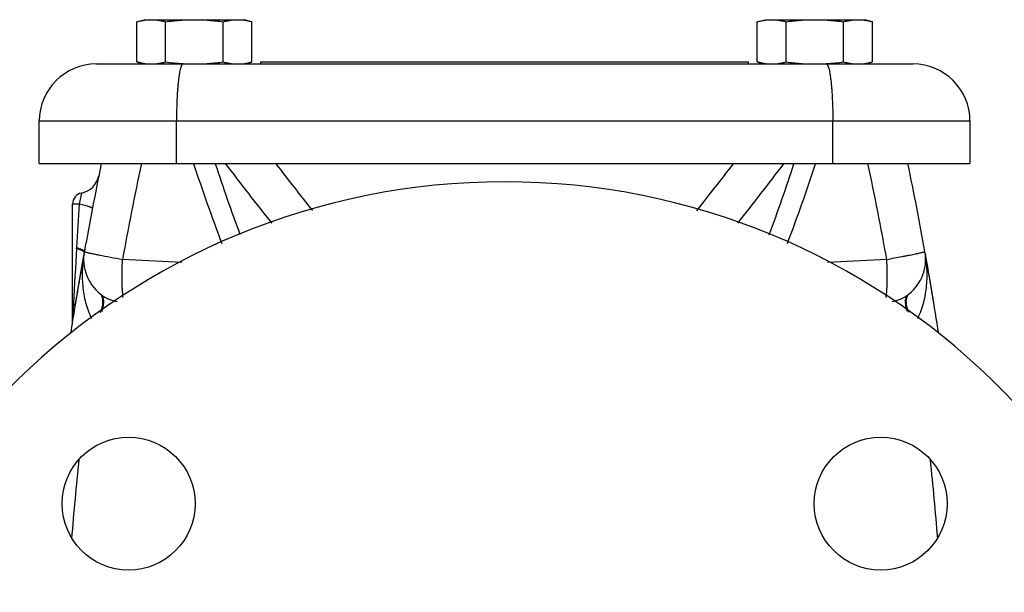
# Model space of a CAD drawing. Units: inches. Extents: x -18.9 to 69.1, y -19.4 to 43.8.
# Drawn here: x 9.1 to 14.6, y -11.5 to -8.3 of the extents above; entities that cross this region are included whole.
import ezdxf

# ---------------------------------------------------------------- set-up
doc = ezdxf.new("R2010")
doc.units = ezdxf.units.IN
doc.header["$LTSCALE"] = 1.87
doc.header["$MEASUREMENT"] = 0
doc.layers.get('0').update_dxf_attribs({"linetype": 'CONTINUOUS'})

msp = doc.modelspace()

# ---------------------------------------------------------------- linework, layer by layer
for p, q in [((9.7425, -8.2899), (9.7861, -8.2783)), ((9.7425, -8.5166), (9.7425, -8.2899)), ((9.7861, -8.2783), (10.3486, -8.2783)), ((9.9049, -8.5166), (9.9049, -8.2899)), ((10.2297, -8.5166), (10.2297, -8.2899)), ((10.3921, -8.2899), (10.3486, -8.2783)), ((10.3921, -8.5166), (10.3921, -8.2899)), ((13.2425, -8.2899), (13.2861, -8.2783)), ((13.2425, -8.5166), (13.2425, -8.2899)), ((13.2861, -8.2783), (13.8486, -8.2783)), ((13.4049, -8.5166), (13.4049, -8.2899)), ((13.7297, -8.5166), (13.7297, -8.2899)), ((13.8921, -8.2899), (13.8486, -8.2783)), ((13.8921, -8.5166), (13.8921, -8.2899)), ((9.5136, -8.5283), (14.1211, -8.5283)), ((9.7861, -8.5283), (9.7425, -8.5166)), ((10.0025, -8.5263), (10.0033, -8.5263)), ((10.3486, -8.5283), (10.3921, -8.5166)), ((10.4423, -8.5283), (10.4423, -8.5163)), ((10.4423, -8.5163), (13.1923, -8.5163)), ((13.1923, -8.5283), (13.1923, -8.5163)), ((13.2861, -8.5283), (13.2425, -8.5166)), ((13.6313, -8.5263), (13.6324, -8.5263)), ((13.8486, -8.5283), (13.8921, -8.5166)), ((9.1923, -9.0908), (9.1923, -8.8495)), ((9.1923, -8.8495), (14.4423, -8.8495)), ((9.9661, -9.0908), (9.9661, -8.8495)), ((13.6685, -9.0908), (13.6685, -8.8495)), ((14.4423, -8.8495), (14.4423, -9.0908)), ((9.1923, -9.0908), (14.4423, -9.0908)), ((9.4301, -9.257), (9.4179, -9.3183)), ((9.3798, -9.9685), (9.3798, -9.3183)), ((9.3798, -9.3183), (9.4179, -9.3183)), ((9.445, -9.5889), (9.4454, -9.5899)), ((9.4454, -9.5899), (9.4455, -9.5911)), ((9.446, -9.5878), (9.446, -9.5887)), ((9.9955, -9.6483), (9.6614, -9.6311)), ((13.9732, -9.6311), (13.6392, -9.6483)), ((9.3846, -9.8788), (9.3833, -9.9041)), ((9.3816, -9.9347), (9.3811, -9.9433)), ((9.3827, -9.9152), (9.3816, -9.9347)), ((9.3833, -9.9041), (9.3827, -9.9152)), ((9.3783, -9.988), (9.3781, -9.989)), ((9.3781, -9.989), (9.3781, -9.9892)), ((9.3798, -9.9685), (9.3797, -9.9729)), ((9.3799, -9.9671), (9.3798, -9.9685)), ((9.3811, -9.9433), (9.3799, -9.9671))]:
    msp.add_line(p, q)
for centre in [(9.696, -11.0094), (13.9386, -11.0094)]:
    msp.add_circle(centre, 0.375)
for centre, radius, start, end in [((9.5136, -8.8495), 0.3212, 90, 180), ((10.0676, -7.4533), 1.075, 266.5701, 269.9824), ((13.567, -7.4533), 1.075, 270.0176, 273.4299), ((14.1211, -8.8495), 0.3212, 0, 90), ((29.1298, -13.1308), 20, 168.34586, 169.79337), ((28.8428, -13.1351), 19.4989, 168.02907, 169.64758), ((20.5616, -5.6376), 11.0521, 198.20771, 200.68094), ((20.3653, -5.7737), 10.707, 198.0482, 200.31593), ((28.5742, 4.8751), 23.0461, 217.30242, 218.3603), ((27.7765, 4.197), 21.775, 217.6084, 218.49256), ((-3.9674, 4.0604), 21.5534, 321.50195, 322.39614), ((-4.7075, 4.6949), 22.7523, 321.63476, 322.70441), ((3.2708, -5.7742), 10.7054, 339.67854, 341.95191), ((3.0737, -5.6378), 11.0513, 339.31632, 341.79235), ((-5.2082, -13.1351), 19.4989, 10.35242, 11.97093), ((-5.4952, -13.1308), 20, 10.20663, 11.65414), ((9.4056, -9.1344), 0.125, 281.292, 348.5462), ((11.8173, -13.1308), 3.9375, 1.5631, 178.4369), ((9.4423, -9.3183), 0.0625, 101.2922, 180), ((66.962, -13.0189), 57.663, 176.320358, 176.56564), ((29.1298, -13.1308), 20, 169.67863, 169.79337), ((83.4815, -13.9674), 74.2096, 176.602278, 176.841657), ((29.1298, -13.1308), 20, 169.81322, 170.65963), ((32.9915, -13.7962), 23.9185, 169.87426, 170.49562), ((8.6035, -9.5218), 0.8003, 356.5989, 356.7276), ((10.4793, -9.6292), 1.0786, 176.5693, 176.7212), ((9.6923, -9.6311), 0.25, 169.7934, 231.2917), ((9.2206, -9.5499), 0.2287, 349.6102, 350.2324), ((13.9423, -9.6311), 0.25, 308.7079, 10.2066), ((-5.4952, -13.1308), 20, 8.86269, 10.20663), ((-5.4952, -13.1308), 20, 9.33165, 10.19328), ((29.1298, -13.1308), 20, 169.89449, 170.59771), ((9.6726, -9.6557), 0.2185, 231.2937, 232.9272), ((13.9616, -9.6552), 0.2191, 307.0751, 308.7033), ((25.1182, -12.4823), 15.9363, 170.48071, 170.67131), ((29.1298, -13.1308), 20, 170.70097, 171.13951), ((9.2548, -9.9685), 0.125, 350.9595, 360), ((28.1489, -12.7361), 18.8369, 173.97428, 175.3447), ((-4.5272, -12.7371), 18.8499, 4.66473, 6.01654)]:
    msp.add_arc(centre, radius, start, end)
for points, knots in [([(9.7425, -8.2899), (9.7492, -8.2881), (9.7627, -8.2849), (9.783, -8.2811), (9.8033, -8.2788), (9.8169, -8.2783), (9.8237, -8.2783)], [0, 0, 0, 0, 0.25287, 0.503489, 0.752269, 1, 1, 1, 1]), ([(9.8237, -8.2783), (9.8305, -8.2783), (9.8441, -8.2788), (9.8645, -8.2811), (9.8848, -8.2849), (9.8982, -8.2881), (9.9049, -8.2899)], [0, 0, 0, 0, 0.247731, 0.496511, 0.74713, 1, 1, 1, 1]), ([(9.9049, -8.2899), (9.9184, -8.2881), (9.9453, -8.2848), (9.9859, -8.2811), (10.0266, -8.2788), (10.0537, -8.2783), (10.0673, -8.2783)], [0, 0, 0, 0, 0.250002, 0.500002, 0.750001, 1, 1, 1, 1]), ([(10.0673, -8.2783), (10.0809, -8.2783), (10.108, -8.2788), (10.1487, -8.2811), (10.1893, -8.2848), (10.2162, -8.2881), (10.2297, -8.2899)], [0, 0, 0, 0, 0.249999, 0.499998, 0.749998, 1, 1, 1, 1]), ([(10.2297, -8.2899), (10.2364, -8.2881), (10.2498, -8.2849), (10.2701, -8.2811), (10.2905, -8.2788), (10.3041, -8.2783), (10.3109, -8.2783)], [0, 0, 0, 0, 0.25287, 0.503489, 0.752269, 1, 1, 1, 1]), ([(10.3109, -8.2783), (10.3171, -8.2783), (10.3296, -8.2787), (10.342, -8.28), (10.3482, -8.2809)], [0, 0, 0, 0, 0.499104, 1, 1, 1, 1]), ([(10.3482, -8.2809), (10.3555, -8.2819), (10.3703, -8.2845), (10.3848, -8.288), (10.3921, -8.2899)], [0, 0, 0, 0, 0.4976, 1, 1, 1, 1]), ([(13.2425, -8.2899), (13.2492, -8.2881), (13.2627, -8.2849), (13.283, -8.2811), (13.3033, -8.2788), (13.3169, -8.2783), (13.3237, -8.2783)], [0, 0, 0, 0, 0.25287, 0.503489, 0.752269, 1, 1, 1, 1]), ([(13.3237, -8.2783), (13.3305, -8.2783), (13.3441, -8.2788), (13.3645, -8.2811), (13.3848, -8.2849), (13.3982, -8.2881), (13.4049, -8.2899)], [0, 0, 0, 0, 0.247731, 0.496511, 0.74713, 1, 1, 1, 1]), ([(13.4049, -8.2899), (13.4184, -8.2881), (13.4453, -8.2848), (13.4859, -8.2811), (13.5266, -8.2788), (13.5537, -8.2783), (13.5673, -8.2783)], [0, 0, 0, 0, 0.250002, 0.500002, 0.750001, 1, 1, 1, 1]), ([(13.5673, -8.2783), (13.5809, -8.2783), (13.608, -8.2788), (13.6487, -8.2811), (13.6893, -8.2848), (13.7162, -8.2881), (13.7297, -8.2899)], [0, 0, 0, 0, 0.249999, 0.499998, 0.749998, 1, 1, 1, 1]), ([(13.7297, -8.2899), (13.7364, -8.2881), (13.7498, -8.2849), (13.7701, -8.2811), (13.7905, -8.2788), (13.8041, -8.2783), (13.8109, -8.2783)], [0, 0, 0, 0, 0.25287, 0.503489, 0.752269, 1, 1, 1, 1]), ([(13.8109, -8.2783), (13.8171, -8.2783), (13.8296, -8.2787), (13.842, -8.28), (13.8482, -8.2809)], [0, 0, 0, 0, 0.499104, 1, 1, 1, 1]), ([(13.8482, -8.2809), (13.8555, -8.2819), (13.8703, -8.2845), (13.8848, -8.288), (13.8921, -8.2899)], [0, 0, 0, 0, 0.4976, 1, 1, 1, 1]), ([(9.7425, -8.5166), (9.7492, -8.5184), (9.7627, -8.5217), (9.783, -8.5254), (9.8033, -8.5277), (9.8169, -8.5283), (9.8237, -8.5283)], [0, 0, 0, 0, 0.25287, 0.503489, 0.752269, 1, 1, 1, 1]), ([(9.8237, -8.5283), (9.8305, -8.5283), (9.8441, -8.5277), (9.8645, -8.5254), (9.8848, -8.5217), (9.8982, -8.5184), (9.9049, -8.5166)], [0, 0, 0, 0, 0.247731, 0.496511, 0.74713, 1, 1, 1, 1]), ([(9.9049, -8.5166), (9.9211, -8.5188), (9.9536, -8.5226), (9.9862, -8.5253), (10.0025, -8.5263)], [0, 0, 0, 0, 0.500004, 1, 1, 1, 1]), ([(10.0032, -8.5283), (10.0029, -8.5283), (10.0023, -8.5283), (10.001, -8.5287), (9.9994, -8.5298), (9.9976, -8.5318), (9.9958, -8.5346), (9.9941, -8.5381), (9.9923, -8.5423), (9.9906, -8.5472), (9.9882, -8.5552), (9.9854, -8.567), (9.9823, -8.5832), (9.9795, -8.6019), (9.9768, -8.623), (9.9744, -8.6463), (9.9722, -8.6716), (9.9704, -8.6985), (9.9683, -8.7371), (9.9665, -8.7876), (9.9661, -8.8286), (9.9661, -8.8495)], [0, 0, 0, 0, 0.002794, 0.00571, 0.012294, 0.020369, 0.030252, 0.042109, 0.056019, 0.072009, 0.09008, 0.132412, 0.182774, 0.240755, 0.305871, 0.377522, 0.455064, 0.537755, 0.624814, 0.808806, 1, 1, 1, 1]), ([(10.0673, -8.5283), (10.0809, -8.5283), (10.108, -8.5277), (10.1487, -8.5254), (10.1893, -8.5217), (10.2162, -8.5184), (10.2297, -8.5166)], [0, 0, 0, 0, 0.249999, 0.499998, 0.749998, 1, 1, 1, 1]), ([(10.2297, -8.5166), (10.2364, -8.5184), (10.2498, -8.5217), (10.2701, -8.5254), (10.2905, -8.5277), (10.3041, -8.5283), (10.3109, -8.5283)], [0, 0, 0, 0, 0.25287, 0.503489, 0.752269, 1, 1, 1, 1]), ([(10.3109, -8.5283), (10.3171, -8.5283), (10.3296, -8.5278), (10.342, -8.5265), (10.3482, -8.5257)], [0, 0, 0, 0, 0.499104, 1, 1, 1, 1]), ([(10.3482, -8.5257), (10.3555, -8.5246), (10.3703, -8.5221), (10.3848, -8.5185), (10.3921, -8.5166)], [0, 0, 0, 0, 0.4976, 1, 1, 1, 1]), ([(13.2425, -8.5166), (13.2492, -8.5184), (13.2627, -8.5217), (13.283, -8.5254), (13.3033, -8.5277), (13.3169, -8.5283), (13.3237, -8.5283)], [0, 0, 0, 0, 0.25287, 0.503489, 0.752269, 1, 1, 1, 1]), ([(13.3237, -8.5283), (13.3305, -8.5283), (13.3441, -8.5277), (13.3645, -8.5254), (13.3848, -8.5217), (13.3982, -8.5184), (13.4049, -8.5166)], [0, 0, 0, 0, 0.247731, 0.496511, 0.74713, 1, 1, 1, 1]), ([(13.4049, -8.5166), (13.4184, -8.5184), (13.4453, -8.5217), (13.4859, -8.5254), (13.5266, -8.5277), (13.5537, -8.5283), (13.5673, -8.5283)], [0, 0, 0, 0, 0.250002, 0.500002, 0.750001, 1, 1, 1, 1]), ([(13.6314, -8.5283), (13.6317, -8.5283), (13.6323, -8.5283), (13.6336, -8.5287), (13.6352, -8.5298), (13.637, -8.5318), (13.6388, -8.5346), (13.6406, -8.5381), (13.6423, -8.5423), (13.644, -8.5472), (13.6464, -8.5552), (13.6492, -8.567), (13.6523, -8.5832), (13.6552, -8.6019), (13.6578, -8.623), (13.6602, -8.6463), (13.6624, -8.6716), (13.6643, -8.6985), (13.6664, -8.7371), (13.6681, -8.7876), (13.6685, -8.8286), (13.6685, -8.8495)], [0, 0, 0, 0, 0.002794, 0.00571, 0.012294, 0.020369, 0.030252, 0.042109, 0.056019, 0.072009, 0.09008, 0.132412, 0.182774, 0.240755, 0.305871, 0.377522, 0.455064, 0.537755, 0.624814, 0.808806, 1, 1, 1, 1]), ([(13.6324, -8.5263), (13.6486, -8.5253), (13.6811, -8.5226), (13.7135, -8.5188), (13.7297, -8.5166)], [0, 0, 0, 0, 0.499996, 1, 1, 1, 1]), ([(13.7297, -8.5166), (13.7364, -8.5184), (13.7498, -8.5217), (13.7701, -8.5254), (13.7905, -8.5277), (13.8041, -8.5283), (13.8109, -8.5283)], [0, 0, 0, 0, 0.25287, 0.503489, 0.752269, 1, 1, 1, 1]), ([(13.8109, -8.5283), (13.8171, -8.5283), (13.8296, -8.5278), (13.842, -8.5265), (13.8482, -8.5257)], [0, 0, 0, 0, 0.499104, 1, 1, 1, 1]), ([(13.8482, -8.5257), (13.8555, -8.5246), (13.8703, -8.5221), (13.8848, -8.5185), (13.8921, -8.5166)], [0, 0, 0, 0, 0.4976, 1, 1, 1, 1]), ([(9.4179, -9.3183), (9.4233, -9.3195), (9.4335, -9.3219), (9.448, -9.3255), (9.4608, -9.329), (9.4703, -9.3318), (9.4768, -9.3339), (9.4808, -9.3354), (9.4842, -9.3367), (9.487, -9.338), (9.4892, -9.3391), (9.4906, -9.34), (9.4914, -9.3407), (9.4918, -9.3412), (9.492, -9.3417), (9.492, -9.3419)], [0, 0, 0, 0, 0.20879, 0.400997, 0.571592, 0.71649, 0.778479, 0.833089, 0.880033, 0.91912, 0.950311, 0.973687, 0.982562, 0.98971, 1, 1, 1, 1]), ([(9.4024, -9.5693), (9.4079, -9.5709), (9.4177, -9.5742), (9.4291, -9.5786), (9.4363, -9.5821), (9.4402, -9.5845), (9.4431, -9.5866), (9.4445, -9.5882), (9.445, -9.5889)], [0, 0, 0, 0, 0.363392, 0.656029, 0.772572, 0.868513, 0.943878, 1, 1, 1, 1]), ([(9.4025, -9.5675), (9.4068, -9.5688), (9.4149, -9.5712), (9.4229, -9.574), (9.4265, -9.5755)], [0, 0, 0, 0, 0.538089, 1, 1, 1, 1]), ([(9.4026, -9.5646), (9.406, -9.5656), (9.4123, -9.5676), (9.4212, -9.5707), (9.4288, -9.5738), (9.4352, -9.5767), (9.4402, -9.5794), (9.4433, -9.5816), (9.4451, -9.5834), (9.4459, -9.5846), (9.4464, -9.5857), (9.4464, -9.5865), (9.4463, -9.5868)], [0, 0, 0, 0, 0.207925, 0.395136, 0.558983, 0.697482, 0.809727, 0.895473, 0.928875, 0.956597, 0.979685, 1, 1, 1, 1]), ([(9.4265, -9.5755), (9.4292, -9.5765), (9.434, -9.5785), (9.4394, -9.5813), (9.4426, -9.5835), (9.4443, -9.585), (9.4454, -9.5863), (9.4459, -9.5873), (9.446, -9.5878)], [0, 0, 0, 0, 0.372016, 0.661333, 0.77458, 0.867419, 0.941415, 1, 1, 1, 1]), ([(9.4455, -9.5911), (9.4401, -9.6223), (9.4331, -9.6854), (9.4345, -9.7648), (9.4425, -9.8279), (9.4557, -9.8904), (9.4723, -9.936), (9.4873, -9.9643)], [0, 0, 0, 0, 0.248736, 0.497808, 0.622744, 0.748025, 1, 1, 1, 1]), ([(9.4463, -9.5868), (9.4463, -9.5869), (9.4465, -9.5871), (9.447, -9.5873), (9.4478, -9.5877), (9.4488, -9.5881), (9.4503, -9.5885), (9.4528, -9.5893), (9.4548, -9.5898), (9.4563, -9.5902)], [0, 0, 0, 0, 0.024345, 0.07439, 0.153755, 0.263049, 0.402384, 0.571722, 1, 1, 1, 1]), ([(9.4563, -9.5902), (9.4604, -9.5913), (9.4703, -9.5936), (9.4874, -9.5973), (9.5087, -9.6018), (9.5443, -9.609), (9.5957, -9.6189), (9.6386, -9.6269), (9.6614, -9.6311)], [0, 0, 0, 0, 0.061408, 0.145455, 0.250477, 0.374175, 0.667155, 1, 1, 1, 1]), ([(13.9732, -9.6311), (13.9877, -9.6284), (14.0159, -9.6232), (14.0504, -9.6167), (14.0765, -9.6116), (14.0945, -9.6081), (14.1113, -9.6048), (14.1267, -9.6016), (14.1406, -9.5987), (14.1528, -9.5961), (14.1634, -9.5938), (14.171, -9.592), (14.1762, -9.5907), (14.1794, -9.5899), (14.1821, -9.5892), (14.1843, -9.5885), (14.186, -9.588), (14.1872, -9.5875), (14.1879, -9.5872), (14.1883, -9.587), (14.1883, -9.5868), (14.1883, -9.5868)], [0, 0, 0, 0, 0.200886, 0.391006, 0.479844, 0.563602, 0.641607, 0.713242, 0.777935, 0.835116, 0.88431, 0.925159, 0.942345, 0.957316, 0.97004, 0.980507, 0.988705, 0.994633, 0.998316, 0.999361, 1, 1, 1, 1]), ([(14.1473, -9.9643), (14.1625, -9.9357), (14.1792, -9.8895), (14.1924, -9.8262), (14.2003, -9.7624), (14.2014, -9.6821), (14.194, -9.6183), (14.1883, -9.5868)], [0, 0, 0, 0, 0.251977, 0.377255, 0.502191, 0.751263, 1, 1, 1, 1]), ([(9.6655, -9.8457), (9.6646, -9.8396), (9.663, -9.8264), (9.6611, -9.805), (9.6598, -9.7807), (9.6587, -9.7437), (9.6586, -9.6935), (9.6607, -9.6524), (9.6614, -9.6311)], [0, 0, 0, 0, 0.085516, 0.186042, 0.299955, 0.425405, 0.702729, 1, 1, 1, 1]), ([(13.9691, -9.8461), (13.9701, -9.8401), (13.9717, -9.8268), (13.9735, -9.8054), (13.9749, -9.7811), (13.976, -9.744), (13.9758, -9.6937), (13.9743, -9.6524), (13.9732, -9.6311)], [0, 0, 0, 0, 0.085323, 0.185634, 0.299447, 0.424888, 0.702391, 1, 1, 1, 1]), ([(9.5379, -9.9309), (9.5401, -9.9249), (9.544, -9.9132), (9.5484, -9.8961), (9.551, -9.8803), (9.5517, -9.866), (9.5507, -9.8532), (9.5478, -9.8422), (9.543, -9.833), (9.5385, -9.8281), (9.536, -9.8262)], [0, 0, 0, 0, 0.173967, 0.333437, 0.477777, 0.60692, 0.721486, 0.823011, 0.914412, 1, 1, 1, 1]), ([(9.5455, -9.9258), (9.5473, -9.9202), (9.5504, -9.9094), (9.5538, -9.8937), (9.5556, -9.8793), (9.5559, -9.8662), (9.5546, -9.8546), (9.5518, -9.8446), (9.5473, -9.8362), (9.5432, -9.8318), (9.5409, -9.83)], [0, 0, 0, 0, 0.173782, 0.333011, 0.477173, 0.606313, 0.721039, 0.822842, 0.91448, 1, 1, 1, 1]), ([(9.5409, -9.83), (9.5544, -9.8402), (9.5834, -9.8572), (9.6158, -9.8665), (9.632, -9.8688)], [0, 0, 0, 0, 0.507517, 1, 1, 1, 1]), ([(14.0025, -9.8689), (14.0187, -9.8665), (14.0512, -9.8572), (14.0802, -9.8402), (14.0937, -9.83)], [0, 0, 0, 0, 0.492548, 1, 1, 1, 1]), ([(14.0891, -9.9258), (14.0873, -9.9202), (14.0842, -9.9094), (14.0808, -9.8937), (14.079, -9.8793), (14.0787, -9.8662), (14.08, -9.8546), (14.0828, -9.8446), (14.0873, -9.8362), (14.0914, -9.8318), (14.0937, -9.83)], [0, 0, 0, 0, 0.173784, 0.333015, 0.477178, 0.606318, 0.721044, 0.822846, 0.914482, 1, 1, 1, 1]), ([(14.0967, -9.9309), (14.0945, -9.9249), (14.0906, -9.9132), (14.0862, -9.8961), (14.0837, -9.8803), (14.0829, -9.866), (14.0839, -9.8532), (14.0868, -9.8422), (14.0916, -9.833), (14.0961, -9.8281), (14.0986, -9.8262)], [0, 0, 0, 0, 0.17397, 0.333441, 0.47778, 0.606923, 0.721488, 0.823012, 0.914412, 1, 1, 1, 1]), ([(9.3846, -9.8788), (9.3861, -9.8804), (9.3887, -9.8837), (9.3915, -9.8889), (9.3929, -9.894), (9.3929, -9.8974), (9.3926, -9.899)], [0, 0, 0, 0, 0.2938, 0.552597, 0.783986, 1, 1, 1, 1])]:
    msp.add_open_spline(points, degree=3, knots=knots)

doc.saveas('drawing.dxf')
